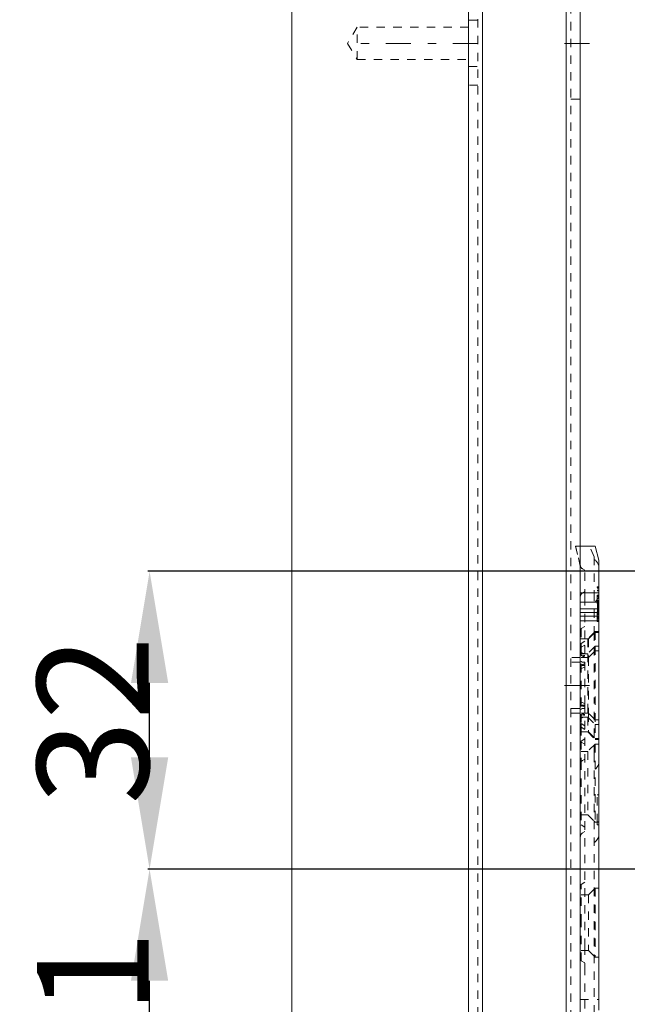
# Model space of a CAD drawing. Units: millimetres. Extents: x 1331 to 1883, y 72 to 806.
# Drawn here: x 1331 to 1397, y 507 to 613 of the extents above; entities that cross this region are included whole.
import ezdxf

# ---------------------------------------------------------------- set-up
doc = ezdxf.new("R2010")
doc.units = ezdxf.units.MM
for name, pattern in [('_..__..__..__.._', [1.8, 0.9, -0.9]), ('______....__....', [7.2, 2.7, -1.8, 0.9, -1.8]), ('______..__..__..', [7.2, 2.7, -0.9, 0.9, -0.9, 0.9, -0.9]), ('________________', [0])]:
    doc.linetypes.add(name, pattern=pattern)
for name, color, linetype in [('Ansichten', 7, 'Continuous'), ('Maße', 7, 'Continuous'), ('Mittellinien', 7, 'Continuous')]:
    doc.layers.add(name, color=color, linetype=linetype)
doc.dimstyles.get("Standard").update_dxf_attribs({"dimtxt": 0.18, "dimasz": 0.18, "dimexe": 0.18, "dimexo": 0.0625, "dimgap": 0.09, "dimtad": 0, "dimtih": 1, "dimtoh": 1, "dimdec": 4, "dimzin": 0, "dimdsep": 46, "dimtxsty": 'Standard', "dimcen": 0.09, "dimadec": 0, "dimazin": 0, "dimtfac": 1, "dimtdec": 4, "dimtofl": 0, "dimtmove": 0, "dimatfit": 3, "dimfxl": 0, "dimtolj": 1, "dimtzin": 0, "dimarcsym": 0})

# ---------------------------------------------------------------- blocks, each defined once
blk = doc.blocks.new('@725')
at = {"layer": 'Maße', "color": 7, "linetype": '________________', "lineweight": 9}
for p, q in [((1360.5, 153.5), (1360.5, 714.5)), ((1379.5, 714.5), (1379.5, 170.5)), ((1391.5, 172), (1391.5, 711.8)), ((1393.1, 556.45), (1391.5, 556.45)), ((1392.5, 556.45), (1391.5, 556.45)), ((1392.5, 556.45), (1392.5, 556.45)), ((1393.5, 554.95), (1393.1, 556.45)), ((1393.5, 554.95), (1393.5, 551.45)), ((1393.5, 551.45), (1393.5, 550.45)), ((1393.5, 550.45), (1393.5, 549.71)), ((1393.5, 549.34), (1393.5, 549.71)), ((1393.5, 549.34), (1393.5, 548.95)), ((1393.5, 548.45), (1391.5, 548.45)), ((1393.5, 548.45), (1393.5, 548.95)), ((1393.5, 548.45), (1393.5, 506.59))]:
    blk.add_line(p, q, dxfattribs=at)
at = {"layer": 'Maße', "color": 253, "linetype": '________________', "lineweight": 9}
for p, q in [((1381, 711.8), (1381, 172)), ((1390, 711.8), (1390, 172)), ((1393.5, 551.45), (1391.5, 551.45)), ((1393.5, 550.45), (1391.5, 550.45)), ((1393.5, 549.71), (1391.5, 549.71)), ((1393.5, 549.34), (1391.5, 549.34)), ((1393.5, 548.95), (1391.5, 548.95))]:
    blk.add_line(p, q, dxfattribs=at)
at = {"layer": 'Maße', "color": 212, "linetype": '_..__..__..__.._', "lineweight": 9}
for p, q in [((1390.5, 711.8), (1390.5, 172)), ((1380.5, 710.3), (1380.5, 173.5)), ((1379.5, 613), (1380.5, 613)), ((1367.5, 612.25), (1366.49, 610.5)), ((1367.5, 608.75), (1367.5, 612.25)), ((1379.5, 612.25), (1367.5, 612.25)), ((1366.49, 610.5), (1367.5, 608.75)), ((1367.5, 608.75), (1379.5, 608.75)), ((1379.5, 608), (1380.5, 608)), ((1380.5, 606), (1379.5, 606)), ((1390.5, 604.5), (1391.5, 604.5)), ((1391.5, 554.32), (1391, 556.45)), ((1391.5, 556.45), (1391, 556.45)), ((1391, 556.45), (1391, 556.45)), ((1391, 556.45), (1391.5, 554.45)), ((1391.5, 556.45), (1391, 556.45)), ((1393, 555.32), (1392.5, 556.45)), ((1393, 555.32), (1393, 551.45)), ((1392, 553.88), (1391.75, 554.02)), ((1392, 550.95), (1392, 553.88)), ((1392, 551.58), (1391.75, 551.44)), ((1393, 551.45), (1393, 547.2)), ((1393.3, 552.01), (1393.3, 552.09)), ((1393.3, 552.09), (1393.5, 552.09)), ((1393.3, 548.5), (1393.3, 552)), ((1393.3, 552), (1393.5, 552)), ((1393.3, 551.95), (1393.5, 551.95)), ((1393.3, 551.74), (1393.5, 551.74)), ((1393.3, 551.65), (1393.5, 551.65)), ((1392, 546.5), (1392, 550.95)), ((1393.3, 551.2), (1393.5, 551.2)), ((1393.3, 551.19), (1393.5, 551.19)), ((1393.3, 551.18), (1393.5, 551.18)), ((1393.3, 551.17), (1393.5, 551.17)), ((1393.3, 551.14), (1393.5, 551.14)), ((1393.3, 551.13), (1393.5, 551.13)), ((1393.3, 551.1), (1393.5, 551.1)), ((1393.3, 551.07), (1393.5, 551.07)), ((1393.3, 551.06), (1393.5, 551.06)), ((1393.3, 550.89), (1393.5, 550.89)), ((1393.3, 550.83), (1393.5, 550.83)), ((1393.3, 550.61), (1393.5, 550.61)), ((1393.3, 550.57), (1393.5, 550.57)), ((1393.3, 550.52), (1393.5, 550.52)), ((1393.3, 550.49), (1393.5, 550.49)), ((1393.3, 550.48), (1393.5, 550.48)), ((1393.3, 550.48), (1393.5, 550.48)), ((1393.3, 550.48), (1393.5, 550.48)), ((1393.3, 550.47), (1393.5, 550.47)), ((1393.3, 550.46), (1393.5, 550.46)), ((1393.3, 550.44), (1393.5, 550.44)), ((1393.3, 550.44), (1393.5, 550.44)), ((1393.3, 550.39), (1393.5, 550.39)), ((1393.3, 550.25), (1393.5, 550.25)), ((1393.3, 550.25), (1393.5, 550.25)), ((1393.3, 550.21), (1393.5, 550.21)), ((1393.3, 550.18), (1393.5, 550.18)), ((1393.3, 550.17), (1393.5, 550.17)), ((1393.3, 550.16), (1393.5, 550.16)), ((1393.3, 550.12), (1393.5, 550.12)), ((1393.3, 550.12), (1393.5, 550.12)), ((1393.3, 550.05), (1393.5, 550.05)), ((1393.3, 550.03), (1393.5, 550.03)), ((1393.3, 550.01), (1393.5, 550.01)), ((1393.3, 549.98), (1393.5, 549.98)), ((1393.3, 549.93), (1393.5, 549.93)), ((1393.3, 549.88), (1393.5, 549.88)), ((1393.3, 549.78), (1393.5, 549.78)), ((1393.3, 549.77), (1393.5, 549.77)), ((1393.3, 549.74), (1393.5, 549.74)), ((1393.3, 549.71), (1393.5, 549.71)), ((1393.3, 549.71), (1393.5, 549.71)), ((1393.3, 549.68), (1393.5, 549.68)), ((1393.3, 549.67), (1393.5, 549.67)), ((1393.3, 549.54), (1393.5, 549.54)), ((1393.3, 549.51), (1393.5, 549.51)), ((1393.3, 549.5), (1393.5, 549.5)), ((1393.3, 549.45), (1393.5, 549.45)), ((1393.3, 549.37), (1393.5, 549.37)), ((1393.3, 549.24), (1393.5, 549.24)), ((1393.3, 549.22), (1393.5, 549.22)), ((1393.3, 549.2), (1393.5, 549.2)), ((1393.3, 549.16), (1393.5, 549.16)), ((1393.3, 549.11), (1393.5, 549.11)), ((1393.3, 548.96), (1393.5, 548.96)), ((1393.3, 548.86), (1393.5, 548.86)), ((1393.3, 548.8), (1393.5, 548.8)), ((1393.3, 548.77), (1393.5, 548.77)), ((1393.3, 548.72), (1393.5, 548.72)), ((1393.3, 548.66), (1393.5, 548.66)), ((1393.3, 548.5), (1393.5, 548.5)), ((1393.3, 548.41), (1393.3, 548.5)), ((1393.3, 548.45), (1393.5, 548.45)), ((1393.3, 548.41), (1393.5, 548.41)), ((1393.3, 548.38), (1393.3, 548.41)), ((1393.3, 548.38), (1393.5, 548.38)), ((1392, 547.84), (1391.6, 547.6)), ((1391.6, 547.6), (1391.6, 546)), ((1393.1, 547.3), (1392.3, 546.5)), ((1393, 547.1), (1392.4, 546.5)), ((1393, 547.2), (1393, 545.6)), ((1393.1, 547.2), (1393, 547.1)), ((1393.1, 547.3), (1393.1, 545.7)), ((1393.5, 547.3), (1393.1, 547.3)), ((1393.5, 547.2), (1393.1, 547.2)), ((1392.3, 546.5), (1391.5, 546.5)), ((1392, 546.24), (1391.6, 546)), ((1392, 544.9), (1392, 546.5)), ((1392.3, 546.5), (1392.3, 544.9)), ((1392.4, 546.5), (1392.3, 546.5)), ((1392.4, 546.5), (1392.4, 544.5)), ((1391.6, 546), (1391.6, 545.6)), ((1392, 545.84), (1391.6, 545.6)), ((1391.6, 545.6), (1391.6, 537.4)), ((1393.1, 545.7), (1392.3, 544.9)), ((1392.4, 544.5), (1393, 545.1)), ((1393, 545.6), (1393, 540.17)), ((1393, 545.1), (1393.1, 545.2)), ((1393.1, 545.7), (1393.1, 537.3)), ((1393.5, 545.7), (1393.1, 545.7)), ((1393.1, 545.2), (1393.5, 545.2)), ((1391.5, 544.5), (1390.5, 544.5)), ((1391.5, 544), (1390.5, 544)), ((1392.3, 544.9), (1391.5, 544.9)), ((1391.6, 544.48), (1392, 544.65)), ((1392.4, 544.5), (1391.6, 544.5)), ((1392, 539.5), (1392, 544.9)), ((1392.3, 544.9), (1392.3, 538.1)), ((1392.4, 544.5), (1392.4, 538.5)), ((1391.6, 543.67), (1392, 543.84)), ((1391.6, 543.3), (1392, 543.47)), ((1392, 539.54), (1391.6, 539.71)), ((1393, 534.16), (1393, 540.17)), ((1390.5, 539), (1391.5, 539)), ((1392, 539.17), (1391.6, 539.34)), ((1392, 539.5), (1392, 533.14)), ((1390.5, 538.5), (1391.5, 538.5)), ((1391.5, 538.1), (1392.3, 538.1)), ((1392, 538.36), (1391.6, 538.53)), ((1392.4, 538.5), (1391.6, 538.5)), ((1392.3, 538.1), (1392.3, 536.5)), ((1392.3, 538.1), (1393.1, 537.3)), ((1393.1, 537.8), (1392.4, 538.5)), ((1392.4, 538.5), (1392.4, 536.5)), ((1393.1, 537.8), (1393.5, 537.8)), ((1392, 537.17), (1391.6, 537.4)), ((1391.6, 537.4), (1391.6, 537)), ((1391.6, 537), (1391.6, 535.5)), ((1391.6, 537), (1392, 536.77)), ((1393.1, 537.3), (1393.1, 535.7)), ((1393.1, 537.3), (1393.5, 537.3)), ((1391.5, 536.5), (1392.3, 536.5)), ((1392, 535.74), (1391.6, 535.5)), ((1391.6, 535.5), (1391.6, 533.31)), ((1392.3, 536.5), (1393.1, 535.7)), ((1392.3, 536.5), (1392.4, 536.5)), ((1392.4, 536.5), (1393.1, 535.8)), ((1393.1, 535.8), (1393.5, 535.8)), ((1393.1, 535.7), (1393.5, 535.7)), ((1391.6, 535.4), (1392, 535.17)), ((1392.3, 534.4), (1391.6, 534.4)), ((1393.1, 535.2), (1392.3, 534.4)), ((1392.3, 534.4), (1392.3, 527.6)), ((1393.1, 535.2), (1393.1, 526.8)), ((1393.5, 535.2), (1393.1, 535.2)), ((1392, 533.58), (1391.75, 533.44)), ((1393, 534.16), (1393, 508.93)), ((1391.6, 533.31), (1391.6, 526.5)), ((1392, 513.39), (1392, 533.14)), ((1393.3, 526.8), (1393.3, 529.73)), ((1393.3, 529.73), (1393.5, 529.73)), ((1391.6, 527.6), (1392.3, 527.6)), ((1392.3, 527.6), (1393, 526.9)), ((1391.6, 526.5), (1392, 526.27)), ((1393, 526.9), (1393.1, 526.8)), ((1393.1, 526.8), (1393.5, 526.8)), ((1393.3, 526.84), (1393.5, 526.84)), ((1393.3, 526.5), (1393.3, 526.8)), ((1393.3, 526.5), (1393.5, 526.5)), ((1392, 525.79), (1391.75, 525.65)), ((1391.75, 525.64), (1392, 525.78)), ((1392, 520.34), (1391.6, 520.1)), ((1391.6, 516), (1391.6, 520.1)), ((1393, 519.6), (1392.4, 519)), ((1393.1, 519.7), (1393, 519.6)), ((1393.1, 519.7), (1393.1, 512.3)), ((1393.5, 519.7), (1393.1, 519.7)), ((1392.4, 519), (1391.6, 519)), ((1392.4, 519), (1392.4, 513)), ((1391.6, 511.9), (1391.6, 516)), ((1392, 510.73), (1392, 513.39)), ((1391.6, 513), (1392.4, 513)), ((1392.4, 513), (1393, 512.4)), ((1393, 512.4), (1393.1, 512.3)), ((1393.1, 512.3), (1393.5, 512.3)), ((1391.6, 511.9), (1392, 511.67)), ((1392, 497.77), (1392, 510.73)), ((1393, 508.93), (1393, 505.93)), ((1391.5, 507.75), (1393.5, 507.75))]:
    blk.add_line(p, q, dxfattribs=at)
at = {"layer": 'Maße', "color": 212, "linetype": '_..__..__..__.._', "lineweight": 9, "extrusion": (0, 0, -1)}
for points in [[(-1392, 544.91), (-1391.98, 544.92), (-1391.96, 544.92), (-1391.93, 544.92), (-1391.91, 544.92), (-1391.89, 544.92), (-1391.87, 544.93), (-1391.86, 544.93), (-1391.84, 544.93), (-1391.83, 544.93), (-1391.81, 544.94), (-1391.79, 544.94), (-1391.78, 544.95), (-1391.77, 544.95), (-1391.76, 544.95), (-1391.75, 544.95), (-1391.74, 544.96), (-1391.73, 544.96), (-1391.73, 544.96), (-1391.72, 544.97), (-1391.71, 544.97), (-1391.7, 544.97), (-1391.7, 544.97), (-1391.69, 544.98), (-1391.69, 544.98), (-1391.68, 544.98), (-1391.68, 544.99), (-1391.67, 544.99), (-1391.67, 544.99), (-1391.66, 544.99), (-1391.66, 545), (-1391.66, 545), (-1391.65, 545), (-1391.65, 545), (-1391.65, 545), (-1391.64, 545.01), (-1391.64, 545.01), (-1391.64, 545.01), (-1391.64, 545.02), (-1391.63, 545.02), (-1391.63, 545.02), (-1391.63, 545.02), (-1391.63, 545.02), (-1391.63, 545.03), (-1391.62, 545.03), (-1391.62, 545.03), (-1391.62, 545.03), (-1391.62, 545.03), (-1391.62, 545.04), (-1391.62, 545.04), (-1391.62, 545.04), (-1391.62, 545.04), (-1391.61, 545.04), (-1391.61, 545.05), (-1391.61, 545.05), (-1391.61, 545.05), (-1391.61, 545.05), (-1391.61, 545.05), (-1391.61, 545.05), (-1391.61, 545.06), (-1391.61, 545.06), (-1391.61, 545.06), (-1391.61, 545.06), (-1391.61, 545.06), (-1391.6, 545.06), (-1391.6, 545.07), (-1391.6, 545.07), (-1391.6, 545.07), (-1391.6, 545.07), (-1391.6, 545.07), (-1391.6, 545.07), (-1391.6, 545.08), (-1391.6, 545.08), (-1391.6, 545.08), (-1391.6, 545.08), (-1391.6, 545.08), (-1391.6, 545.08), (-1391.6, 545.09), (-1391.6, 545.09), (-1391.6, 545.09), (-1391.6, 545.09), (-1391.6, 545.09), (-1391.6, 545.09)], [(-1392, 544.72), (-1391.98, 544.71), (-1391.95, 544.71), (-1391.93, 544.71), (-1391.91, 544.7), (-1391.89, 544.7), (-1391.87, 544.7), (-1391.85, 544.69), (-1391.84, 544.69), (-1391.82, 544.69), (-1391.81, 544.69), (-1391.79, 544.69), (-1391.78, 544.69), (-1391.77, 544.69), (-1391.76, 544.69), (-1391.75, 544.69), (-1391.74, 544.69), (-1391.73, 544.69), (-1391.72, 544.69), (-1391.72, 544.69), (-1391.71, 544.69), (-1391.7, 544.69), (-1391.7, 544.69), (-1391.69, 544.69), (-1391.69, 544.69), (-1391.68, 544.69), (-1391.68, 544.69), (-1391.67, 544.7), (-1391.67, 544.7), (-1391.66, 544.7), (-1391.66, 544.7), (-1391.66, 544.7), (-1391.65, 544.7), (-1391.65, 544.7), (-1391.65, 544.7), (-1391.64, 544.7), (-1391.64, 544.71), (-1391.64, 544.71), (-1391.63, 544.71), (-1391.63, 544.71), (-1391.63, 544.71), (-1391.63, 544.71), (-1391.63, 544.71), (-1391.63, 544.71), (-1391.62, 544.72), (-1391.62, 544.72), (-1391.62, 544.72), (-1391.62, 544.72), (-1391.62, 544.72), (-1391.62, 544.72), (-1391.62, 544.72), (-1391.61, 544.72), (-1391.61, 544.72), (-1391.61, 544.73), (-1391.61, 544.73), (-1391.61, 544.73), (-1391.61, 544.73), (-1391.61, 544.73), (-1391.61, 544.73), (-1391.61, 544.73), (-1391.61, 544.73), (-1391.61, 544.73), (-1391.61, 544.74), (-1391.6, 544.74), (-1391.6, 544.74), (-1391.6, 544.74), (-1391.6, 544.74), (-1391.6, 544.74), (-1391.6, 544.74), (-1391.6, 544.74), (-1391.6, 544.75), (-1391.6, 544.75), (-1391.6, 544.75), (-1391.6, 544.75), (-1391.6, 544.75), (-1391.6, 544.75), (-1391.6, 544.75), (-1391.6, 544.75), (-1391.6, 544.75), (-1391.6, 544.76), (-1391.6, 544.76), (-1391.6, 544.76), (-1391.6, 544.76)], [(-1392, 543.63), (-1391.98, 543.63), (-1391.96, 543.63), (-1391.93, 543.63), (-1391.91, 543.63), (-1391.89, 543.63), (-1391.87, 543.63), (-1391.86, 543.63), (-1391.84, 543.63), (-1391.83, 543.63), (-1391.81, 543.63), (-1391.79, 543.64), (-1391.78, 543.64), (-1391.77, 543.64), (-1391.76, 543.64), (-1391.75, 543.64), (-1391.74, 543.64), (-1391.73, 543.65), (-1391.73, 543.65), (-1391.72, 543.65), (-1391.71, 543.65), (-1391.7, 543.65), (-1391.7, 543.66), (-1391.69, 543.66), (-1391.69, 543.66), (-1391.68, 543.66), (-1391.68, 543.66), (-1391.67, 543.66), (-1391.67, 543.67), (-1391.66, 543.67), (-1391.66, 543.67), (-1391.66, 543.67), (-1391.65, 543.67), (-1391.65, 543.68), (-1391.65, 543.68), (-1391.64, 543.68), (-1391.64, 543.68), (-1391.64, 543.68), (-1391.64, 543.69), (-1391.63, 543.69), (-1391.63, 543.69), (-1391.63, 543.69), (-1391.63, 543.69), (-1391.63, 543.69), (-1391.62, 543.7), (-1391.62, 543.7), (-1391.62, 543.7), (-1391.62, 543.7), (-1391.62, 543.7), (-1391.62, 543.7), (-1391.62, 543.71), (-1391.62, 543.71), (-1391.61, 543.71), (-1391.61, 543.71), (-1391.61, 543.71), (-1391.61, 543.71), (-1391.61, 543.71), (-1391.61, 543.72), (-1391.61, 543.72), (-1391.61, 543.72), (-1391.61, 543.72), (-1391.61, 543.72), (-1391.61, 543.72), (-1391.61, 543.73), (-1391.6, 543.73), (-1391.6, 543.73), (-1391.6, 543.73), (-1391.6, 543.73), (-1391.6, 543.73), (-1391.6, 543.73), (-1391.6, 543.74), (-1391.6, 543.74), (-1391.6, 543.74), (-1391.6, 543.74), (-1391.6, 543.74), (-1391.6, 543.74), (-1391.6, 543.74), (-1391.6, 543.75), (-1391.6, 543.75), (-1391.6, 543.75), (-1391.6, 543.75), (-1391.6, 543.75), (-1391.6, 543.75)], [(-1391.6, 539.26), (-1391.6, 539.26), (-1391.6, 539.26), (-1391.6, 539.26), (-1391.6, 539.26), (-1391.6, 539.26), (-1391.6, 539.26), (-1391.6, 539.27), (-1391.6, 539.27), (-1391.6, 539.27), (-1391.6, 539.27), (-1391.6, 539.27), (-1391.6, 539.27), (-1391.6, 539.27), (-1391.6, 539.28), (-1391.6, 539.28), (-1391.6, 539.28), (-1391.6, 539.28), (-1391.6, 539.28), (-1391.61, 539.28), (-1391.61, 539.29), (-1391.61, 539.29), (-1391.61, 539.29), (-1391.61, 539.29), (-1391.61, 539.29), (-1391.61, 539.29), (-1391.61, 539.29), (-1391.61, 539.3), (-1391.61, 539.3), (-1391.61, 539.3), (-1391.61, 539.3), (-1391.61, 539.3), (-1391.62, 539.3), (-1391.62, 539.3), (-1391.62, 539.31), (-1391.62, 539.31), (-1391.62, 539.31), (-1391.62, 539.31), (-1391.62, 539.31), (-1391.63, 539.31), (-1391.63, 539.32), (-1391.63, 539.32), (-1391.63, 539.32), (-1391.63, 539.32), (-1391.64, 539.32), (-1391.64, 539.33), (-1391.64, 539.33), (-1391.64, 539.33), (-1391.65, 539.33), (-1391.65, 539.33), (-1391.65, 539.33), (-1391.66, 539.34), (-1391.66, 539.34), (-1391.66, 539.34), (-1391.67, 539.34), (-1391.67, 539.34), (-1391.68, 539.35), (-1391.68, 539.35), (-1391.69, 539.35), (-1391.69, 539.35), (-1391.7, 539.36), (-1391.71, 539.36), (-1391.72, 539.36), (-1391.73, 539.36), (-1391.74, 539.36), (-1391.74, 539.37), (-1391.75, 539.37), (-1391.76, 539.37), (-1391.77, 539.37), (-1391.78, 539.37), (-1391.79, 539.37), (-1391.8, 539.37), (-1391.82, 539.38), (-1391.84, 539.38), (-1391.85, 539.38), (-1391.87, 539.38), (-1391.88, 539.38), (-1391.9, 539.38), (-1391.93, 539.38), (-1391.95, 539.38), (-1391.97, 539.38), (-1392, 539.38)], [(-1391.6, 538.25), (-1391.6, 538.25), (-1391.6, 538.25), (-1391.6, 538.25), (-1391.6, 538.26), (-1391.6, 538.26), (-1391.6, 538.26), (-1391.6, 538.26), (-1391.6, 538.26), (-1391.6, 538.26), (-1391.6, 538.26), (-1391.6, 538.26), (-1391.6, 538.26), (-1391.6, 538.27), (-1391.6, 538.27), (-1391.6, 538.27), (-1391.6, 538.27), (-1391.6, 538.27), (-1391.6, 538.27), (-1391.61, 538.27), (-1391.61, 538.27), (-1391.61, 538.28), (-1391.61, 538.28), (-1391.61, 538.28), (-1391.61, 538.28), (-1391.61, 538.28), (-1391.61, 538.28), (-1391.61, 538.28), (-1391.61, 538.28), (-1391.61, 538.28), (-1391.61, 538.29), (-1391.61, 538.29), (-1391.62, 538.29), (-1391.62, 538.29), (-1391.62, 538.29), (-1391.62, 538.29), (-1391.62, 538.29), (-1391.62, 538.29), (-1391.62, 538.29), (-1391.63, 538.3), (-1391.63, 538.3), (-1391.63, 538.3), (-1391.63, 538.3), (-1391.63, 538.3), (-1391.64, 538.3), (-1391.64, 538.3), (-1391.64, 538.3), (-1391.64, 538.3), (-1391.65, 538.31), (-1391.65, 538.31), (-1391.65, 538.31), (-1391.66, 538.31), (-1391.66, 538.31), (-1391.66, 538.31), (-1391.67, 538.31), (-1391.67, 538.31), (-1391.68, 538.31), (-1391.68, 538.32), (-1391.69, 538.32), (-1391.7, 538.32), (-1391.7, 538.32), (-1391.71, 538.32), (-1391.72, 538.32), (-1391.73, 538.32), (-1391.74, 538.32), (-1391.75, 538.32), (-1391.76, 538.32), (-1391.76, 538.32), (-1391.77, 538.32), (-1391.78, 538.32), (-1391.79, 538.32), (-1391.81, 538.32), (-1391.82, 538.32), (-1391.84, 538.32), (-1391.85, 538.31), (-1391.87, 538.31), (-1391.89, 538.31), (-1391.9, 538.31), (-1391.93, 538.3), (-1391.95, 538.3), (-1391.98, 538.29), (-1392, 538.29)], [(-1391.6, 537.91), (-1391.6, 537.92), (-1391.6, 537.92), (-1391.6, 537.92), (-1391.6, 537.92), (-1391.6, 537.92), (-1391.6, 537.92), (-1391.6, 537.93), (-1391.6, 537.93), (-1391.6, 537.93), (-1391.6, 537.93), (-1391.6, 537.93), (-1391.6, 537.93), (-1391.6, 537.94), (-1391.6, 537.94), (-1391.6, 537.94), (-1391.6, 537.94), (-1391.6, 537.94), (-1391.6, 537.94), (-1391.61, 537.95), (-1391.61, 537.95), (-1391.61, 537.95), (-1391.61, 537.95), (-1391.61, 537.95), (-1391.61, 537.95), (-1391.61, 537.96), (-1391.61, 537.96), (-1391.61, 537.96), (-1391.61, 537.96), (-1391.61, 537.96), (-1391.61, 537.97), (-1391.61, 537.97), (-1391.62, 537.97), (-1391.62, 537.97), (-1391.62, 537.97), (-1391.62, 537.97), (-1391.62, 537.98), (-1391.62, 537.98), (-1391.62, 537.98), (-1391.63, 537.98), (-1391.63, 537.98), (-1391.63, 537.99), (-1391.63, 537.99), (-1391.63, 537.99), (-1391.64, 537.99), (-1391.64, 538), (-1391.64, 538), (-1391.64, 538), (-1391.65, 538), (-1391.65, 538.01), (-1391.65, 538.01), (-1391.66, 538.01), (-1391.66, 538.01), (-1391.66, 538.02), (-1391.67, 538.02), (-1391.67, 538.02), (-1391.68, 538.02), (-1391.68, 538.03), (-1391.69, 538.03), (-1391.69, 538.03), (-1391.7, 538.04), (-1391.71, 538.04), (-1391.72, 538.04), (-1391.73, 538.05), (-1391.74, 538.05), (-1391.74, 538.05), (-1391.75, 538.06), (-1391.76, 538.06), (-1391.77, 538.06), (-1391.78, 538.06), (-1391.79, 538.07), (-1391.8, 538.07), (-1391.82, 538.07), (-1391.83, 538.08), (-1391.85, 538.08), (-1391.87, 538.08), (-1391.88, 538.08), (-1391.9, 538.09), (-1391.92, 538.09), (-1391.95, 538.09), (-1391.97, 538.09), (-1392, 538.09)]]:
    blk.add_lwpolyline(points, dxfattribs=at)
at = {"layer": 'Maße', "color": 212, "linetype": '_..__..__..__.._', "lineweight": 9}
for points in [[(1391.6, 544.09), (1391.6, 544.09), (1391.6, 544.09), (1391.6, 544.09), (1391.6, 544.09), (1391.6, 544.08), (1391.6, 544.08), (1391.6, 544.08), (1391.6, 544.08), (1391.6, 544.08), (1391.6, 544.08), (1391.6, 544.08), (1391.6, 544.07), (1391.6, 544.07), (1391.6, 544.07), (1391.6, 544.07), (1391.6, 544.07), (1391.6, 544.07), (1391.6, 544.07), (1391.61, 544.06), (1391.61, 544.06), (1391.61, 544.06), (1391.61, 544.06), (1391.61, 544.06), (1391.61, 544.06), (1391.61, 544.06), (1391.61, 544.05), (1391.61, 544.05), (1391.61, 544.05), (1391.61, 544.05), (1391.61, 544.05), (1391.61, 544.05), (1391.62, 544.05), (1391.62, 544.04), (1391.62, 544.04), (1391.62, 544.04), (1391.62, 544.04), (1391.62, 544.04), (1391.62, 544.04), (1391.63, 544.03), (1391.63, 544.03), (1391.63, 544.03), (1391.63, 544.03), (1391.63, 544.03), (1391.64, 544.03), (1391.64, 544.02), (1391.64, 544.02), (1391.64, 544.02), (1391.65, 544.02), (1391.65, 544.02), (1391.65, 544.02), (1391.66, 544.01), (1391.66, 544.01), (1391.66, 544.01), (1391.67, 544.01), (1391.67, 544.01), (1391.68, 544), (1391.68, 544), (1391.69, 544), (1391.7, 544), (1391.7, 544), (1391.71, 543.99), (1391.72, 543.99), (1391.73, 543.99), (1391.74, 543.99), (1391.75, 543.99), (1391.75, 543.98), (1391.76, 543.98), (1391.77, 543.98), (1391.78, 543.98), (1391.79, 543.98), (1391.81, 543.98), (1391.82, 543.98), (1391.84, 543.98), (1391.85, 543.98), (1391.87, 543.98), (1391.89, 543.98), (1391.9, 543.98), (1391.93, 543.98), (1391.95, 543.98), (1391.98, 543.98), (1392, 543.98)], [(1391.6, 543.79), (1391.6, 543.79), (1391.6, 543.79), (1391.6, 543.79), (1391.6, 543.79), (1391.6, 543.79), (1391.6, 543.78), (1391.6, 543.78), (1391.6, 543.78), (1391.6, 543.78), (1391.6, 543.78), (1391.6, 543.78), (1391.6, 543.77), (1391.6, 543.77), (1391.6, 543.77), (1391.6, 543.77), (1391.6, 543.77), (1391.6, 543.77), (1391.6, 543.77), (1391.61, 543.76), (1391.61, 543.76), (1391.61, 543.76), (1391.61, 543.76), (1391.61, 543.76), (1391.61, 543.76), (1391.61, 543.75), (1391.61, 543.75), (1391.61, 543.75), (1391.61, 543.75), (1391.61, 543.75), (1391.61, 543.75), (1391.61, 543.75), (1391.62, 543.74), (1391.62, 543.74), (1391.62, 543.74), (1391.62, 543.74), (1391.62, 543.74), (1391.62, 543.73), (1391.62, 543.73), (1391.63, 543.73), (1391.63, 543.73), (1391.63, 543.73), (1391.63, 543.73), (1391.63, 543.72), (1391.64, 543.72), (1391.64, 543.72), (1391.64, 543.72), (1391.64, 543.72), (1391.65, 543.71), (1391.65, 543.71), (1391.65, 543.71), (1391.66, 543.71), (1391.66, 543.71), (1391.66, 543.7), (1391.67, 543.7), (1391.67, 543.7), (1391.68, 543.7), (1391.68, 543.69), (1391.69, 543.69), (1391.7, 543.69), (1391.7, 543.69), (1391.71, 543.68), (1391.72, 543.68), (1391.73, 543.68), (1391.74, 543.68), (1391.75, 543.67), (1391.75, 543.67), (1391.76, 543.67), (1391.77, 543.67), (1391.78, 543.67), (1391.79, 543.67), (1391.81, 543.66), (1391.82, 543.66), (1391.84, 543.66), (1391.85, 543.66), (1391.87, 543.66), (1391.89, 543.66), (1391.9, 543.66), (1391.93, 543.66), (1391.95, 543.66), (1391.98, 543.66), (1392, 543.66)], [(1392, 539.35), (1391.98, 539.35), (1391.95, 539.35), (1391.93, 539.35), (1391.91, 539.35), (1391.89, 539.35), (1391.87, 539.35), (1391.85, 539.35), (1391.84, 539.35), (1391.82, 539.35), (1391.81, 539.35), (1391.79, 539.34), (1391.78, 539.34), (1391.77, 539.34), (1391.76, 539.34), (1391.75, 539.33), (1391.74, 539.33), (1391.73, 539.33), (1391.72, 539.33), (1391.72, 539.33), (1391.71, 539.32), (1391.7, 539.32), (1391.7, 539.32), (1391.69, 539.32), (1391.69, 539.32), (1391.68, 539.31), (1391.68, 539.31), (1391.67, 539.31), (1391.67, 539.31), (1391.66, 539.3), (1391.66, 539.3), (1391.66, 539.3), (1391.65, 539.3), (1391.65, 539.3), (1391.65, 539.29), (1391.64, 539.29), (1391.64, 539.29), (1391.64, 539.29), (1391.63, 539.29), (1391.63, 539.28), (1391.63, 539.28), (1391.63, 539.28), (1391.63, 539.28), (1391.63, 539.28), (1391.62, 539.27), (1391.62, 539.27), (1391.62, 539.27), (1391.62, 539.27), (1391.62, 539.27), (1391.62, 539.27), (1391.62, 539.26), (1391.61, 539.26), (1391.61, 539.26), (1391.61, 539.26), (1391.61, 539.26), (1391.61, 539.26), (1391.61, 539.25), (1391.61, 539.25), (1391.61, 539.25), (1391.61, 539.25), (1391.61, 539.25), (1391.61, 539.25), (1391.61, 539.24), (1391.6, 539.24), (1391.6, 539.24), (1391.6, 539.24), (1391.6, 539.24), (1391.6, 539.24), (1391.6, 539.24), (1391.6, 539.23), (1391.6, 539.23), (1391.6, 539.23), (1391.6, 539.23), (1391.6, 539.23), (1391.6, 539.23), (1391.6, 539.23), (1391.6, 539.22), (1391.6, 539.22), (1391.6, 539.22), (1391.6, 539.22), (1391.6, 539.22), (1391.6, 539.22), (1391.6, 539.22)], [(1392, 539.03), (1391.98, 539.03), (1391.95, 539.03), (1391.93, 539.03), (1391.91, 539.03), (1391.89, 539.03), (1391.87, 539.03), (1391.85, 539.03), (1391.84, 539.03), (1391.82, 539.03), (1391.81, 539.03), (1391.79, 539.03), (1391.78, 539.03), (1391.77, 539.03), (1391.76, 539.02), (1391.75, 539.02), (1391.74, 539.02), (1391.73, 539.02), (1391.72, 539.02), (1391.72, 539.02), (1391.71, 539.01), (1391.7, 539.01), (1391.7, 539.01), (1391.69, 539.01), (1391.69, 539.01), (1391.68, 539.01), (1391.68, 539), (1391.67, 539), (1391.67, 539), (1391.66, 539), (1391.66, 539), (1391.66, 539), (1391.65, 538.99), (1391.65, 538.99), (1391.65, 538.99), (1391.64, 538.99), (1391.64, 538.99), (1391.64, 538.98), (1391.63, 538.98), (1391.63, 538.98), (1391.63, 538.98), (1391.63, 538.98), (1391.63, 538.98), (1391.63, 538.97), (1391.62, 538.97), (1391.62, 538.97), (1391.62, 538.97), (1391.62, 538.97), (1391.62, 538.97), (1391.62, 538.96), (1391.62, 538.96), (1391.61, 538.96), (1391.61, 538.96), (1391.61, 538.96), (1391.61, 538.96), (1391.61, 538.95), (1391.61, 538.95), (1391.61, 538.95), (1391.61, 538.95), (1391.61, 538.95), (1391.61, 538.95), (1391.61, 538.95), (1391.61, 538.94), (1391.6, 538.94), (1391.6, 538.94), (1391.6, 538.94), (1391.6, 538.94), (1391.6, 538.94), (1391.6, 538.94), (1391.6, 538.93), (1391.6, 538.93), (1391.6, 538.93), (1391.6, 538.93), (1391.6, 538.93), (1391.6, 538.93), (1391.6, 538.93), (1391.6, 538.93), (1391.6, 538.92), (1391.6, 538.92), (1391.6, 538.92), (1391.6, 538.92), (1391.6, 538.92), (1391.6, 538.92)]]:
    blk.add_lwpolyline(points, dxfattribs=at)
at = {"layer": 'Maße', "color": 212, "linetype": '_..__..__..__.._', "lineweight": 9, "extrusion": (0, 0, -1)}
for centre, radius, start, end in [((-1392.5, 554.16), 1, 120, 180), ((-1392.5, 551.29), 1, 180, 240), ((-1392.5, 533.29), 1, 180, 240), ((-1392, 525.21), 0.5, 0, 60), ((-1392.5, 525.5), 1, 180, 240)]:
    blk.add_arc(centre, radius, start, end, dxfattribs=at)
at = {"layer": 'Maße', "color": 212, "linetype": '_..__..__..__.._', "lineweight": 9}
for centre, radius, start, end in [((1392, 554.45), 0.5, 180, 240), ((1392, 551.01), 0.5, 120, 180), ((1392, 533.01), 0.5, 120, 180), ((1392, 525.21), 0.5, 120, 180), ((1392.5, 525.49), 1, 300, 0)]:
    blk.add_arc(centre, radius, start, end, dxfattribs=at)
blk = doc.blocks.new('*D14')
at = {"layer": 'Defpoints', "color": 0}
for p in [(1351.2, 553.76), (1436.7, 553.76), (1430.29, 521.75)]:
    blk.add_point(p, dxfattribs=at)
at = {"layer": 'Maße', "color": 0, "lineweight": -2}
for p, q in [((1436.64, 553.76), (1345.02, 553.76)), ((1345.2, 533.75), (1345.2, 541.76)), ((1430.23, 521.75), (1345.02, 521.75))]:
    blk.add_line(p, q, dxfattribs=at)
at = {"layer": 'Maße', "color": 0}
for points in [[(1347.2, 541.76), (1343.2, 541.76), (1345.2, 553.76)], [(1343.2, 533.75), (1347.2, 533.75), (1345.2, 521.75)]]:
    blk.add_solid(points, dxfattribs=at)
at = {"layer": 'Maße', "color": 0, "insert": (1339.11, 537.76), "char_height": 12, "attachment_point": 5, "rotation": 90}
blk.add_mtext('\\A1;32', dxfattribs=at)
blk = doc.blocks.new('*D15')
at = {"layer": 'Defpoints', "color": 0}
for p in [(1351.2, 521.75), (1430.29, 521.75), (1587.5, 490.5)]:
    blk.add_point(p, dxfattribs=at)
at = {"layer": 'Maße', "color": 0, "lineweight": -2}
for p, q in [((1430.23, 521.75), (1345.02, 521.75)), ((1345.2, 502.5), (1345.2, 509.75)), ((1587.44, 490.5), (1345.02, 490.5))]:
    blk.add_line(p, q, dxfattribs=at)
at = {"layer": 'Maße', "color": 0}
for points in [[(1347.2, 509.75), (1343.2, 509.75), (1345.2, 521.75)], [(1343.2, 502.5), (1347.2, 502.5), (1345.2, 490.5)]]:
    blk.add_solid(points, dxfattribs=at)
at = {"layer": 'Maße', "color": 0, "insert": (1339.11, 506.13), "char_height": 12, "attachment_point": 5, "rotation": 90}
blk.add_mtext('\\A1;31', dxfattribs=at)

msp = doc.modelspace()

# ---------------------------------------------------------------- linework, layer by layer
at = {"layer": 'Mittellinien', "color": 132, "linetype": '______....__....', "lineweight": 9}
for p, q in [((1380.5, 610.504), (1366.5, 610.504)), ((1392.5, 610.504), (1389.5, 610.504)), ((1392.5, 541.504), (1389.5, 541.504))]:
    msp.add_line(p, q, dxfattribs=at)

# ---------------------------------------------------------------- block references
at = {"layer": 'Ansichten', "color": 7, "linetype": '______..__..__..', "lineweight": 9}
msp.add_blockref('@725', (0, 0), dxfattribs=at)

# ---------------------------------------------------------------- dimensions: what is measured, and where the dimension line sits
at = {"layer": 'Maße', "color": 5}
for base, p1, p2, override, picture, middle in [((1345.199, 553.764), (1430.295, 521.752), (1436.7, 553.764), {"dimtxt": 12, "dimasz": 12, "dimtad": 1, "dimjust": 0, "dimtih": 0, "dimtoh": 0, "dimdec": 1, "dimlfac": 1, "dimzin": 8, "dimsah": 1, "dimse1": 0, "dimse2": 0, "dimsd1": 0, "dimsd2": 0, "dimadec": 2, "dimazin": 2, "dimtol": 0, "dimtp": 0, "dimtm": 0, "dimtfac": 0.5, "dimtzin": 8}, '*D14', (1345.199, 537.758)), ((1345.199, 521.752), (1587.5, 490.504), (1430.295, 521.752), {"dimtxt": 12, "dimasz": 12, "dimtad": 1, "dimjust": 0, "dimtih": 0, "dimtoh": 0, "dimdec": 0, "dimlfac": 1, "dimzin": 8, "dimsah": 1, "dimse1": 0, "dimse2": 0, "dimsd1": 0, "dimsd2": 0, "dimadec": 2, "dimazin": 2, "dimtol": 0, "dimtp": 0, "dimtm": 0, "dimtfac": 0.5, "dimtzin": 8}, '*D15', (1345.199, 506.128))]:
    dim = msp.add_linear_dim(base=base, p1=p1, p2=p2, angle=90, dimstyle='Standard', override=override, dxfattribs=at)
    dim.commit()
    dim.dimension.update_dxf_attribs({"geometry": picture, "text_midpoint": middle, "dimtype": 160})

doc.saveas('drawing.dxf')
